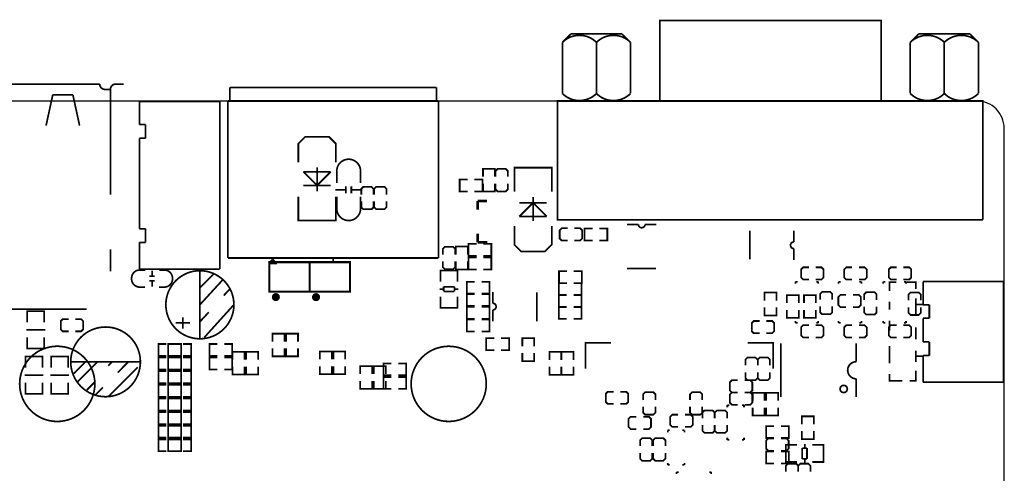
# Model space of a CAD drawing. Extents: x -19 to 248, y -9 to 178.
# Drawn here: x 175 to 248, y 144 to 178 of the extents above; entities that cross this region are included whole.
import ezdxf

# ---------------------------------------------------------------- set-up
doc = ezdxf.new("R2010")
doc.units = 0
for name, color, linetype in [('OUTLINE', 2, 'CONTINUOUS'), ('SIL_BOT', 3, 'CONTINUOUS'), ('SIL_TOP', 4, 'CONTINUOUS')]:
    doc.layers.add(name, color=color, linetype=linetype)

msp = doc.modelspace()

# ---------------------------------------------------------------- linework, layer by layer
at = {"layer": 'OUTLINE'}
msp.add_lwpolyline([(247.999504, 88.032082), (247.999504, 169.968164, 0.414214), (245.967504, 172.000164), (2.032, 172.000164, 0.414214), (0, 169.968164), (0, 88.032082, 0.414214), (2.032, 86.000082), (245.967504, 86.000082, 0.414214)], format="xyb", close=True, dxfattribs=at)
at = {"layer": 'SIL_BOT', "const_width": 0.127}
for points in [[(198.12635, 167.428164), (198.12635, 168.825164), (197.61835, 169.333164), (195.84035, 169.333164), (195.33235, 168.825164), (195.33235, 167.428164)], [(196.72935, 165.70325), (195.709286, 166.72306)], [(195.709286, 166.72306), (197.749414, 166.72306)], [(196.72935, 165.263068), (196.72935, 167.063166)], [(197.749414, 166.72306), (196.72935, 165.70325)], [(197.749414, 165.70325), (195.709286, 165.70325)], [(198.087513, 165.374828), (198.887613, 165.374828)], [(198.887613, 165.624764), (198.887613, 165.124638)], [(199.287409, 165.624764), (199.287409, 165.124638)], [(199.287409, 165.374828), (199.987433, 165.374828)], [(200.947274, 165.015164), (200.947274, 165.446964), (200.794874, 165.599364), (200.185274, 165.599364), (200.032874, 165.446964), (200.032874, 165.015164)], [(201.912474, 165.015164), (201.912474, 165.446964), (201.760074, 165.599364), (201.150474, 165.599364), (200.998074, 165.446964), (200.998074, 165.015164)], [(198.12635, 164.862764), (198.12635, 163.084764), (195.33235, 163.084764), (195.33235, 164.862764)], [(200.032874, 164.507164), (200.032874, 164.075364), (200.185274, 163.922964), (200.794874, 163.922964), (200.947274, 164.075364), (200.947274, 164.507164)], [(200.998074, 164.507164), (200.998074, 164.075364), (201.150474, 163.922964), (201.760074, 163.922964), (201.912474, 164.075364), (201.912474, 164.507164)], [(232.682974, 156.932681), (232.682974, 157.529581), (231.793974, 157.529581), (231.793974, 156.932681)], [(233.952974, 156.932681), (233.952974, 157.529581), (233.063974, 157.529581), (233.063974, 156.932681)], [(236.211034, 157.542281), (235.779234, 157.542281), (235.626834, 157.389881), (235.626834, 156.780281), (235.779234, 156.627881), (236.211034, 156.627881)], [(236.719034, 156.627881), (237.150834, 156.627881), (237.303234, 156.780281), (237.303234, 157.389881), (237.150834, 157.542281), (236.719034, 157.542281)], [(232.682974, 156.424681), (232.682974, 155.827781), (231.793974, 155.827781), (231.793974, 156.424681)], [(233.952974, 156.424681), (233.952974, 155.827781), (233.063974, 155.827781), (233.063974, 156.424681)], [(229.750874, 155.591764), (229.319074, 155.591764), (229.166674, 155.439364), (229.166674, 154.829764), (229.319074, 154.677364), (229.750874, 154.677364)], [(230.258874, 154.677364), (230.690674, 154.677364), (230.843074, 154.829764), (230.843074, 155.439364), (230.690674, 155.591764), (230.258874, 155.591764)], [(193.402204, 154.067764), (193.402204, 154.664664), (194.291204, 154.664664), (194.291204, 154.067764)], [(194.418204, 154.067764), (194.418204, 154.664664), (195.307204, 154.664664), (195.307204, 154.067764)], [(185.490104, 153.877264), (184.893204, 153.877264), (184.893204, 152.988264), (185.490104, 152.988264)], [(185.998104, 153.877264), (186.595004, 153.877264), (186.595004, 152.988264), (185.998104, 152.988264)], [(189.300104, 153.877264), (188.703204, 153.877264), (188.703204, 152.988264), (189.300104, 152.988264)], [(189.808104, 153.877264), (190.405004, 153.877264), (190.405004, 152.988264), (189.808104, 152.988264)], [(193.402204, 153.559764), (193.402204, 152.962864), (194.291204, 152.962864), (194.291204, 153.559764)], [(194.418204, 153.559764), (194.418204, 152.962864), (195.307204, 152.962864), (195.307204, 153.559764)], [(231.338552, 149.923322), (231.338552, 153.923314)], [(236.958556, 152.553238), (236.958556, 153.923314)], [(185.490104, 152.861264), (184.893204, 152.861264), (184.893204, 151.972264), (185.490104, 151.972264)], [(185.998104, 152.861264), (186.595004, 152.861264), (186.595004, 151.972264), (185.998104, 151.972264)], [(189.300104, 152.861264), (188.703204, 152.861264), (188.703204, 151.972264), (189.300104, 151.972264)], [(189.808104, 152.861264), (190.405004, 152.861264), (190.405004, 151.972264), (189.808104, 151.972264)], [(196.932804, 152.721564), (196.932804, 153.318464), (197.821804, 153.318464), (197.821804, 152.721564)], [(197.948804, 152.721564), (197.948804, 153.318464), (198.837804, 153.318464), (198.837804, 152.721564)], [(229.609904, 152.277064), (229.609904, 152.708864), (229.457504, 152.861264), (228.847904, 152.861264), (228.695504, 152.708864), (228.695504, 152.277064)], [(230.524304, 152.277064), (230.524304, 152.708864), (230.371904, 152.861264), (229.762304, 152.861264), (229.609904, 152.708864), (229.609904, 152.277064)], [(196.932804, 152.213564), (196.932804, 151.616664), (197.821804, 151.616664), (197.821804, 152.213564)], [(197.948804, 152.213564), (197.948804, 151.616664), (198.837804, 151.616664), (198.837804, 152.213564)], [(199.955404, 151.629364), (199.955404, 152.226264), (200.844404, 152.226264), (200.844404, 151.629364)], [(200.971404, 151.629364), (200.971404, 152.226264), (201.860404, 152.226264), (201.860404, 151.629364)], [(185.490104, 151.845264), (184.893204, 151.845264), (184.893204, 150.956264), (185.490104, 150.956264)], [(185.998104, 151.845264), (186.595004, 151.845264), (186.595004, 150.956264), (185.998104, 150.956264)], [(228.695504, 151.769064), (228.695504, 151.337264), (228.847904, 151.184864), (229.457504, 151.184864), (229.609904, 151.337264), (229.609904, 151.769064)], [(229.609904, 151.769064), (229.609904, 151.337264), (229.762304, 151.184864), (230.371904, 151.184864), (230.524304, 151.337264), (230.524304, 151.769064)], [(185.490104, 150.829264), (184.893204, 150.829264), (184.893204, 149.940264), (185.490104, 149.940264)], [(185.998104, 150.829264), (186.595004, 150.829264), (186.595004, 149.940264), (185.998104, 149.940264)], [(199.955404, 151.121364), (199.955404, 150.524464), (200.844404, 150.524464), (200.844404, 151.121364)], [(200.971404, 151.121364), (200.971404, 150.524464), (201.860404, 150.524464), (201.860404, 151.121364)], [(228.118467, 151.172164), (227.686667, 151.172164), (227.534267, 151.019764), (227.534267, 150.410164), (227.686667, 150.257764), (228.118467, 150.257764)], [(228.626467, 150.257764), (229.058267, 150.257764), (229.210667, 150.410164), (229.210667, 151.019764), (229.058267, 151.172164), (228.626467, 151.172164)], [(218.856458, 150.318724), (218.424658, 150.318724), (218.272258, 150.166324), (218.272258, 149.556724), (218.424658, 149.404324), (218.856458, 149.404324)], [(219.364458, 149.404324), (219.796258, 149.404324), (219.948658, 149.556724), (219.948658, 150.166324), (219.796258, 150.318724), (219.364458, 150.318724)], [(221.974054, 149.698964), (221.974054, 150.130764), (221.821654, 150.283164), (221.212054, 150.283164), (221.059654, 150.130764), (221.059654, 149.698964)], [(225.474073, 149.698964), (225.474073, 150.130764), (225.321673, 150.283164), (224.712073, 150.283164), (224.559673, 150.130764), (224.559673, 149.698964)], [(228.118467, 150.257764), (227.686667, 150.257764), (227.534267, 150.105364), (227.534267, 149.495764), (227.686667, 149.343364), (228.118467, 149.343364)], [(228.626467, 149.343364), (229.058267, 149.343364), (229.210667, 149.495764), (229.210667, 150.105364), (229.058267, 150.257764), (228.626467, 150.257764)], [(229.233501, 149.648164), (229.233501, 150.245064), (230.122501, 150.245064), (230.122501, 149.648164)], [(231.138501, 149.648164), (231.138501, 150.245064), (230.249501, 150.245064), (230.249501, 149.648164)], [(185.490104, 149.813264), (184.893204, 149.813264), (184.893204, 148.924264), (185.490104, 148.924264)], [(185.998104, 149.813264), (186.595004, 149.813264), (186.595004, 148.924264), (185.998104, 148.924264)], [(221.059654, 149.190964), (221.059654, 148.759164), (221.212054, 148.606764), (221.821654, 148.606764), (221.974054, 148.759164), (221.974054, 149.190964)], [(224.559673, 149.190964), (224.559673, 148.759164), (224.712073, 148.606764), (225.321673, 148.606764), (225.474073, 148.759164), (225.474073, 149.190964)], [(227.343767, 149.317964), (227.343767, 149.165564)], [(227.496167, 149.317964), (227.343767, 149.317964)], [(228.435967, 149.317964), (228.588367, 149.317964)], [(228.588367, 149.317964), (228.588367, 149.165564)], [(229.233501, 149.140164), (229.233501, 148.543264), (230.122501, 148.543264), (230.122501, 149.140164)], [(231.138501, 149.140164), (231.138501, 148.543264), (230.249501, 148.543264), (230.249501, 149.140164)], [(185.490104, 148.797264), (184.893204, 148.797264), (184.893204, 147.908264), (185.490104, 147.908264)], [(185.998104, 148.797264), (186.595004, 148.797264), (186.595004, 147.908264), (185.998104, 147.908264)], [(220.556074, 148.449665), (220.124274, 148.449665), (219.971874, 148.297265), (219.971874, 147.687665), (220.124274, 147.535265), (220.556074, 147.535265)], [(221.064074, 147.535265), (221.495874, 147.535265), (221.648274, 147.687665), (221.648274, 148.297265), (221.495874, 148.449665), (221.064074, 148.449665)], [(223.66925, 148.606764), (223.23745, 148.606764), (223.08505, 148.454364), (223.08505, 147.844764), (223.23745, 147.692364), (223.66925, 147.692364)], [(224.17725, 147.692364), (224.60905, 147.692364), (224.76145, 147.844764), (224.76145, 148.454364), (224.60905, 148.606764), (224.17725, 148.606764)], [(226.398074, 148.340064), (226.398074, 148.771864), (226.245674, 148.924264), (225.636074, 148.924264), (225.483674, 148.771864), (225.483674, 148.340064)], [(227.322634, 148.340064), (227.322634, 148.771864), (227.170234, 148.924264), (226.560634, 148.924264), (226.408234, 148.771864), (226.408234, 148.340064)], [(185.490104, 147.781264), (184.893204, 147.781264), (184.893204, 146.892264), (185.490104, 146.892264)], [(185.998104, 147.781264), (186.595004, 147.781264), (186.595004, 146.892264), (185.998104, 146.892264)], [(225.483674, 147.832064), (225.483674, 147.400264), (225.636074, 147.247864), (226.245674, 147.247864), (226.398074, 147.400264), (226.398074, 147.832064)], [(226.408234, 147.832064), (226.408234, 147.400264), (226.560634, 147.247864), (227.170234, 147.247864), (227.322634, 147.400264), (227.322634, 147.832064)], [(230.829104, 147.755864), (230.232204, 147.755864), (230.232204, 146.866864), (230.829104, 146.866864)], [(231.337104, 147.755864), (231.934004, 147.755864), (231.934004, 146.866864), (231.337104, 146.866864)], [(222.89455, 147.446822), (222.89455, 147.294422)], [(223.04695, 147.446822), (222.89455, 147.446822)], [(223.98675, 147.446822), (224.13915, 147.446822)], [(224.13915, 147.446822), (224.13915, 147.294422)], [(227.343767, 146.727164), (227.343767, 146.879564)], [(228.588367, 146.727164), (228.588367, 146.879564)], [(185.490104, 146.765264), (184.893204, 146.765264), (184.893204, 145.876264), (185.490104, 145.876264)], [(185.998104, 146.765264), (186.595004, 146.765264), (186.595004, 145.876264), (185.998104, 145.876264)], [(221.74835, 146.265722), (221.74835, 146.697522), (221.59595, 146.849922), (220.98635, 146.849922), (220.83395, 146.697522), (220.83395, 146.265722)], [(222.725234, 146.265722), (222.725234, 146.697522), (222.572834, 146.849922), (221.963234, 146.849922), (221.810834, 146.697522), (221.810834, 146.265722)], [(227.496167, 146.727164), (227.343767, 146.727164)], [(228.435967, 146.727164), (228.588367, 146.727164)], [(230.829104, 146.828764), (230.397304, 146.828764), (230.244904, 146.676364), (230.244904, 146.066764), (230.397304, 145.914364), (230.829104, 145.914364)], [(231.337104, 145.914364), (231.768904, 145.914364), (231.921304, 146.066764), (231.921304, 146.676364), (231.768904, 146.828764), (231.337104, 146.828764)], [(220.83395, 145.757722), (220.83395, 145.325922), (220.98635, 145.173522), (221.59595, 145.173522), (221.74835, 145.325922), (221.74835, 145.757722)], [(221.810834, 145.757722), (221.810834, 145.325922), (221.963234, 145.173522), (222.572834, 145.173522), (222.725234, 145.325922), (222.725234, 145.757722)], [(230.829104, 145.863564), (230.232204, 145.863564), (230.232204, 144.974564), (230.829104, 144.974564)], [(231.337104, 145.863564), (231.934004, 145.863564), (231.934004, 144.974564), (231.337104, 144.974564)], [(222.89455, 144.856022), (222.89455, 145.008422)], [(223.04695, 144.856022), (222.89455, 144.856022)], [(223.98675, 144.856022), (224.13915, 144.856022)], [(224.13915, 144.856022), (224.13915, 145.008422)], [(223.553274, 144.328769), (223.705674, 144.328769)], [(223.553274, 144.176369), (223.553274, 144.328769)], [(226.144074, 144.328769), (225.991674, 144.328769)], [(226.144074, 144.176369), (226.144074, 144.328769)]]:
    msp.add_lwpolyline(points, dxfattribs=at)
for points in [[(198.198511, 165.878764), (198.198511, 166.766748, -0.414214), (199.088527, 167.656764)], [(199.976511, 165.878764), (199.976511, 166.766748, 0.414214), (199.086495, 167.656764)], [(198.198511, 164.862764), (198.198511, 163.97478, 0.414214), (199.088527, 163.084764)], [(199.976511, 164.862764), (199.976511, 163.97478, -0.414214), (199.086495, 163.084764)], [(236.958556, 149.923322), (236.958556, 151.283238, -1), (236.958556, 152.553238)]]:
    msp.add_lwpolyline(points, format="xyb", dxfattribs=at)
for points in [[(180.149678, 150.904346, 1), (174.537903, 150.904346, 1)], [(209.357138, 150.904346, 1), (203.750443, 150.904346, 1)], [(236.298664, 150.52327, 1), (235.75866, 150.52327, 1)]]:
    msp.add_lwpolyline(points, format="xyb", close=True, dxfattribs=at)
at = {"layer": 'SIL_TOP'}
for points, const_width in [([(230.559229, 178.000406), (238.814229, 178.000406), (238.814229, 172.000164), (222.304229, 172.000164), (222.304229, 178.000406)], 0.127), ([(193.177566, 159.980122), (196.177764, 159.980122), (196.177764, 157.779923), (193.177566, 157.779923)], 0.1524), ([(196.177764, 159.980122), (199.177961, 159.980122), (199.177961, 157.779923), (196.177764, 157.779923)], 0.1524)]:
    msp.add_lwpolyline(points, close=True, dxfattribs=dict(at, const_width=const_width))
for points, const_width in [([(215.673051, 177.005488), (215.038051, 176.370488)], 0.127), ([(219.483051, 177.005488), (215.673051, 177.005488)], 0.127), ([(220.118051, 176.370488), (219.483051, 177.005488)], 0.127), ([(241.631851, 177.005488), (240.996851, 176.370488)], 0.127), ([(245.441851, 177.005488), (241.631851, 177.005488)], 0.127), ([(246.076851, 176.370488), (245.441851, 177.005488)], 0.127), ([(215.038051, 176.370488), (215.038051, 172.560488)], 0.127), ([(217.578051, 176.370488), (217.578051, 172.560488)], 0.127), ([(220.118051, 172.560488), (220.118051, 176.370488)], 0.127), ([(240.996851, 176.370488), (240.996851, 172.560488)], 0.127), ([(246.076851, 172.560488), (246.076851, 176.370488)], 0.127), ([(180.91023, 172.865034), (181.31028, 172.865034)], 0.127), ([(181.31028, 172.865034), (181.31028, 165.003988)], 0.127), ([(182.310278, 173.265084), (181.610254, 173.265084)], 0.127), ([(190.232284, 173.011338), (190.232284, 172.051218)], 0.127), ([(205.632304, 173.011338), (190.232284, 173.011338)], 0.127), ([(205.632304, 171.951396), (205.632304, 173.011338)], 0.127), ([(177.010314, 172.464984), (176.510188, 170.165014)], 0.127), ([(178.510184, 172.464984), (177.010314, 172.464984)], 0.127), ([(179.01031, 170.165014), (178.510184, 172.464984)], 0.127), ([(183.472582, 170.247056), (183.472582, 171.967144)], 0.127), ([(183.472582, 171.967144), (189.472824, 171.967144)], 0.127), ([(189.472824, 171.967144), (189.472824, 159.467042)], 0.127), ([(190.08217, 160.291272), (190.08217, 172.00118)], 0.127), ([(190.08217, 172.00118), (205.782418, 172.00118)], 0.127), ([(205.782418, 172.00118), (205.782418, 160.291272)], 0.127), ([(214.670259, 163.138104), (214.670259, 172.000164), (225.943033, 172.000164)], 0.127), ([(214.670259, 171.938188), (214.670259, 163.138104), (246.420259, 163.138104)], 0.127), ([(225.943033, 172.000164), (246.420259, 172.000164), (246.420259, 163.138104)], 0.127), ([(246.420259, 163.138104), (246.420259, 171.938188)], 0.127), ([(183.93283, 170.247056), (183.472582, 170.247056)], 0.127), ([(183.93283, 169.227246), (183.93283, 170.247056)], 0.127), ([(183.472582, 169.227246), (183.93283, 169.227246)], 0.127), ([(183.472582, 162.46729), (183.472582, 169.227246)], 0.127), ([(209.11279, 166.351407), (209.11279, 166.948307), (210.00179, 166.948307), (210.00179, 166.351407)], 0.127), ([(210.048881, 166.351407), (210.048881, 166.783207), (210.201281, 166.935607), (210.810881, 166.935607), (210.963281, 166.783207), (210.963281, 166.351407)], 0.127), ([(214.246714, 165.250317), (214.246714, 167.028317), (211.452714, 167.028317), (211.452714, 165.250317)], 0.127), ([(207.967631, 165.246507), (207.370731, 165.246507), (207.370731, 166.135507), (207.967631, 166.135507)], 0.127), ([(208.475631, 165.246507), (209.072531, 165.246507), (209.072531, 166.135507), (208.475631, 166.135507)], 0.127), ([(209.11279, 165.843407), (209.11279, 165.246507), (210.00179, 165.246507), (210.00179, 165.843407)], 0.127), ([(210.963281, 165.843407), (210.963281, 165.411607), (210.810881, 165.259207), (210.201281, 165.259207), (210.048881, 165.411607), (210.048881, 165.843407)], 0.127), ([(208.726049, 164.509907), (208.726049, 164.539879)], 0.199898), ([(208.726049, 164.539879), (209.416167, 164.539879)], 0.199898), ([(208.726049, 163.899799), (208.726049, 164.509907)], 0.199898), ([(212.849714, 164.850013), (212.849714, 163.049915)], 0.127), ([(213.869778, 164.409831), (211.82965, 164.409831)], 0.127), ([(212.849714, 164.409831), (211.82965, 163.390021)], 0.127), ([(213.869778, 163.390021), (212.849714, 164.409831)], 0.127), ([(211.82965, 163.390021), (213.869778, 163.390021)], 0.127), ([(183.93283, 162.46729), (183.472582, 162.46729)], 0.127), ([(183.93283, 161.447226), (183.93283, 162.46729)], 0.127), ([(214.246714, 162.684917), (214.246714, 161.287917), (213.738714, 160.779917), (211.960714, 160.779917), (211.452714, 161.287917), (211.452714, 162.684917)], 0.127), ([(215.418594, 161.592717), (214.986794, 161.592717), (214.834394, 161.745117), (214.834394, 162.354717), (214.986794, 162.507117), (215.418594, 162.507117)], 0.127), ([(215.926594, 162.507117), (216.358394, 162.507117), (216.510794, 162.354717), (216.510794, 161.745117), (216.358394, 161.592717), (215.926594, 161.592717)], 0.127), ([(217.286027, 162.494417), (216.689127, 162.494417), (216.689127, 161.605417), (217.286027, 161.605417)], 0.127), ([(217.794027, 162.494417), (218.390927, 162.494417), (218.390927, 161.605417), (217.794027, 161.605417)], 0.127), ([(220.707636, 162.799979), (219.857752, 162.799979)], 0.127), ([(229.018592, 162.339503), (229.018592, 160.179487)], 0.127), ([(232.308654, 161.489619), (232.308654, 162.339503)], 0.127), ([(208.705983, 161.470035), (208.705983, 162.099955)], 0.199898), ([(181.31028, 160.939988), (181.31028, 159.288988)], 0.127), ([(183.472582, 161.447226), (183.93283, 161.447226)], 0.127), ([(183.472582, 159.467042), (183.472582, 161.447226)], 0.127), ([(206.119705, 160.543189), (206.119705, 160.974989), (206.272105, 161.127389), (206.881705, 161.127389), (207.034105, 160.974989), (207.034105, 160.543189)], 0.127), ([(207.982033, 160.543189), (207.982033, 161.140089), (207.093033, 161.140089), (207.093033, 160.543189)], 0.127), ([(208.630266, 160.455864), (208.033366, 160.455864), (208.033366, 161.344864), (208.630266, 161.344864)], 0.127), ([(209.435979, 161.470035), (208.705983, 161.470035)], 0.199898), ([(209.138266, 160.455864), (209.735166, 160.455864), (209.735166, 161.344864), (209.138266, 161.344864)], 0.127), ([(205.782418, 160.291272), (190.08217, 160.291272)], 0.127), ([(193.426334, 160.19018), (193.120772, 159.884872)], 0.127), ([(193.731388, 159.884872), (193.42608, 160.189926)], 0.127), ([(197.932294, 160.251394), (197.932294, 159.951166)], 0.127), ([(208.630266, 160.327289), (208.033366, 160.327289), (208.033366, 159.438289), (208.630266, 159.438289)], 0.127), ([(209.138266, 160.327289), (209.735166, 160.327289), (209.735166, 159.438289), (209.138266, 159.438289)], 0.127), ([(189.472824, 159.467042), (183.472582, 159.467042)], 0.127), ([(193.120772, 159.884872), (193.731388, 159.884872)], 0.127), ([(207.034105, 160.035189), (207.034105, 159.603389), (206.881705, 159.450989), (206.272105, 159.450989), (206.119705, 159.603389), (206.119705, 160.035189)], 0.127), ([(207.982033, 160.035189), (207.982033, 159.438289), (207.093033, 159.438289), (207.093033, 160.035189)], 0.127), ([(219.857752, 159.509917), (222.017768, 159.509917)], 0.127), ([(233.43235, 158.680404), (233.00055, 158.680404), (232.84815, 158.832804), (232.84815, 159.442404), (233.00055, 159.594804), (233.43235, 159.594804)], 0.127), ([(233.94035, 159.594804), (234.37215, 159.594804), (234.52455, 159.442404), (234.52455, 158.832804), (234.37215, 158.680404), (233.94035, 158.680404)], 0.127), ([(236.650505, 158.680404), (236.218705, 158.680404), (236.066305, 158.832804), (236.066305, 159.442404), (236.218705, 159.594804), (236.650505, 159.594804)], 0.127), ([(237.158505, 159.594804), (237.590305, 159.594804), (237.742705, 159.442404), (237.742705, 158.832804), (237.590305, 158.680404), (237.158505, 158.680404)], 0.127), ([(239.977905, 158.680404), (239.546105, 158.680404), (239.393705, 158.832804), (239.393705, 159.442404), (239.546105, 159.594804), (239.977905, 159.594804)], 0.127), ([(240.485905, 159.594804), (240.917705, 159.594804), (241.070105, 159.442404), (241.070105, 158.832804), (240.917705, 158.680404), (240.485905, 158.680404)], 0.127), ([(184.219317, 158.937757), (184.619367, 158.937757)], 0.127), ([(184.419469, 159.357619), (184.419469, 158.957569)], 0.127), ([(187.987356, 159.345097), (187.987356, 154.265097)], 0.127), ([(187.987356, 158.075097), (189.028756, 159.116497)], 0.127), ([(187.987356, 156.805097), (189.689156, 158.659297)], 0.127), ([(207.211905, 159.160997), (207.211905, 159.363943), (205.941905, 159.363943), (205.941905, 159.185889)], 0.127), ([(205.941905, 159.354037), (205.941905, 158.535903)], 0.127), ([(207.175837, 159.363943), (205.977973, 159.363943)], 0.127), ([(207.211905, 158.535903), (207.211905, 159.354037)], 0.127), ([(215.381434, 158.422619), (214.784534, 158.422619), (214.784534, 159.311619), (215.381434, 159.311619)], 0.127), ([(215.889434, 158.422619), (216.486334, 158.422619), (216.486334, 159.311619), (215.889434, 159.311619)], 0.127), ([(184.219317, 158.577585), (184.619367, 158.577585)], 0.127), ([(184.419469, 158.557773), (184.419469, 158.157723)], 0.127), ([(189.765356, 157.490897), (190.222556, 157.973497)], 0.127), ([(206.177871, 157.963895), (205.875865, 157.963895)], 0.127), ([(206.975939, 158.144997), (206.177871, 158.144997)], 0.127), ([(206.177871, 158.144997), (206.177871, 157.793969)], 0.127), ([(206.975939, 157.793969), (206.975939, 158.144997)], 0.127), ([(207.277945, 157.963895), (206.975939, 157.963895)], 0.127), ([(208.503266, 157.634889), (207.906366, 157.634889), (207.906366, 158.523889), (208.503266, 158.523889)], 0.127), ([(209.011266, 157.634889), (209.608166, 157.634889), (209.608166, 158.523889), (209.011266, 158.523889)], 0.127), ([(215.366956, 158.420943), (214.770056, 158.420943), (214.770056, 157.531943), (215.366956, 157.531943)], 0.127), ([(215.874956, 158.420943), (216.471856, 158.420943), (216.471856, 157.531943), (215.874956, 157.531943)], 0.127), ([(232.42905, 158.519597), (232.42905, 158.367197)], 0.127), ([(232.58145, 158.519597), (232.42905, 158.519597)], 0.127), ([(234.13085, 158.519597), (233.97845, 158.519597)], 0.127), ([(234.13085, 158.367197), (234.13085, 158.519597)], 0.127), ([(235.647205, 158.519597), (235.647205, 158.367197)], 0.127), ([(235.799605, 158.519597), (235.647205, 158.519597)], 0.127), ([(237.349005, 158.519597), (237.196605, 158.519597)], 0.127), ([(237.349005, 158.367197), (237.349005, 158.519597)], 0.127), ([(238.974605, 158.519597), (238.974605, 158.367197)], 0.127), ([(239.127005, 158.519597), (238.974605, 158.519597)], 0.127), ([(239.452607, 157.828463), (239.452607, 158.478449), (239.952479, 158.478449)], 0.127), ([(240.676405, 158.519597), (240.524005, 158.519597)], 0.127), ([(240.676405, 158.367197), (240.676405, 158.519597)], 0.127), ([(240.702541, 158.478449), (241.402565, 158.478449), (241.402565, 157.978577)], 0.127), ([(241.948411, 158.532805), (241.948411, 156.808653)], 0.127), ([(247.948399, 158.532805), (241.948411, 158.532805)], 0.127), ([(247.948399, 151.024311), (247.948399, 158.532805)], 0.127), ([(205.941905, 156.575023), (205.941905, 157.405857)], 0.127), ([(206.177871, 157.793969), (206.975939, 157.793969)], 0.127), ([(207.211905, 157.405857), (207.211905, 156.575023)], 0.127), ([(208.503266, 156.716679), (207.906366, 156.716679), (207.906366, 157.605679), (208.503266, 157.605679)], 0.127), ([(209.011266, 156.716679), (209.608166, 156.716679), (209.608166, 157.605679), (209.011266, 157.605679)], 0.127), ([(213.132924, 155.564789), (213.132924, 157.724805)], 0.127), ([(215.366956, 157.53334), (214.770056, 157.53334), (214.770056, 156.64434), (215.366956, 156.64434)], 0.127), ([(215.874956, 157.53334), (216.471856, 157.53334), (216.471856, 156.64434), (215.874956, 156.64434)], 0.127), ([(231.005634, 157.115764), (231.005634, 157.712664), (230.116634, 157.712664), (230.116634, 157.115764)], 0.127), ([(234.262905, 157.185512), (234.262905, 157.617312), (234.415305, 157.769712), (235.024905, 157.769712), (235.177305, 157.617312), (235.177305, 157.185512)], 0.127), ([(237.564905, 157.160112), (237.564905, 157.591912), (237.717305, 157.744312), (238.326905, 157.744312), (238.479305, 157.591912), (238.479305, 157.160112)], 0.127), ([(240.866905, 157.131944), (240.866905, 157.563744), (241.019305, 157.716144), (241.628905, 157.716144), (241.781305, 157.563744), (241.781305, 157.131944)], 0.127), ([(241.402565, 157.278553), (241.402565, 156.028619)], 0.127), ([(179.530248, 156.465016), (170.132248, 156.465016)], 0.127), ([(188.317556, 154.366697), (190.476556, 156.754297)], 0.127), ([(207.211905, 156.772889), (207.211905, 156.569943), (205.941905, 156.569943), (205.941905, 156.747997)], 0.127), ([(207.175837, 156.569943), (205.977973, 156.569943)], 0.127), ([(208.503266, 155.750514), (207.906366, 155.750514), (207.906366, 156.639514), (208.503266, 156.639514)], 0.127), ([(209.011266, 155.750514), (209.608166, 155.750514), (209.608166, 156.639514), (209.011266, 156.639514)], 0.127), ([(215.366956, 156.636339), (214.770056, 156.636339), (214.770056, 155.747339), (215.366956, 155.747339)], 0.127), ([(215.874956, 156.636339), (216.471856, 156.636339), (216.471856, 155.747339), (215.874956, 155.747339)], 0.127), ([(231.005634, 156.607764), (231.005634, 156.010864), (230.116634, 156.010864), (230.116634, 156.607764)], 0.127), ([(235.177305, 156.677512), (235.177305, 156.245712), (235.024905, 156.093312), (234.415305, 156.093312), (234.262905, 156.245712), (234.262905, 156.677512)], 0.127), ([(238.479305, 156.652112), (238.479305, 156.220312), (238.326905, 156.067912), (237.717305, 156.067912), (237.564905, 156.220312), (237.564905, 156.652112)], 0.127), ([(239.452607, 156.428415), (239.452607, 157.028617)], 0.127), ([(241.781305, 156.623944), (241.781305, 156.192144), (241.628905, 156.039744), (241.019305, 156.039744), (240.866905, 156.192144), (240.866905, 156.623944)], 0.127), ([(241.952475, 156.828465), (241.402565, 156.828465)], 0.127), ([(241.948411, 156.808653), (242.416279, 156.808653)], 0.127), ([(242.416279, 156.808653), (242.416279, 155.792653)], 0.127), ([(176.377371, 156.12364), (176.377371, 156.326586), (175.107371, 156.326586), (175.107371, 156.148532)], 0.127), ([(175.107371, 156.31668), (175.107371, 155.498546)], 0.127), ([(176.341303, 156.326586), (175.143439, 156.326586)], 0.127), ([(176.377371, 155.498546), (176.377371, 156.31668)], 0.127), ([(178.189128, 154.821661), (177.757328, 154.821661), (177.604928, 154.974061), (177.604928, 155.583661), (177.757328, 155.736061), (178.189128, 155.736061)], 0.127), ([(178.697128, 155.736061), (179.128928, 155.736061), (179.281328, 155.583661), (179.281328, 154.974061), (179.128928, 154.821661), (178.697128, 154.821661)], 0.127), ([(186.717356, 155.865297), (186.717356, 155.027097)], 0.127), ([(187.987356, 155.535097), (188.647756, 156.246297)], 0.127), ([(208.503266, 154.815489), (207.906366, 154.815489), (207.906366, 155.704489), (208.503266, 155.704489)], 0.127), ([(209.011266, 154.815489), (209.608166, 154.815489), (209.608166, 155.704489), (209.011266, 155.704489)], 0.127), ([(209.842862, 156.414673), (209.842862, 155.564789)], 0.127), ([(242.416279, 155.792653), (241.948411, 155.792653)], 0.127), ([(241.948411, 155.792653), (241.948411, 154.028877)], 0.127), ([(186.183956, 155.458897), (187.250756, 155.458897)], 0.127), ([(232.42905, 155.598597), (232.42905, 155.446197)], 0.127), ([(232.42905, 155.446197), (232.58145, 155.446197)], 0.127), ([(233.43235, 154.362404), (233.00055, 154.362404), (232.84815, 154.514804), (232.84815, 155.124404), (233.00055, 155.276804), (233.43235, 155.276804)], 0.127), ([(233.94035, 155.276804), (234.37215, 155.276804), (234.52455, 155.124404), (234.52455, 154.514804), (234.37215, 154.362404), (233.94035, 154.362404)], 0.127), ([(233.97845, 155.446197), (234.13085, 155.446197)], 0.127), ([(234.13085, 155.446197), (234.13085, 155.598597)], 0.127), ([(235.647205, 155.598597), (235.647205, 155.446197)], 0.127), ([(235.647205, 155.446197), (235.799605, 155.446197)], 0.127), ([(236.650505, 154.362404), (236.218705, 154.362404), (236.066305, 154.514804), (236.066305, 155.124404), (236.218705, 155.276804), (236.650505, 155.276804)], 0.127), ([(237.158505, 155.276804), (237.590305, 155.276804), (237.742705, 155.124404), (237.742705, 154.514804), (237.590305, 154.362404), (237.158505, 154.362404)], 0.127), ([(237.196605, 155.446197), (237.349005, 155.446197)], 0.127), ([(237.349005, 155.446197), (237.349005, 155.598597)], 0.127), ([(238.974605, 155.598597), (238.974605, 155.446197)], 0.127), ([(238.974605, 155.446197), (239.127005, 155.446197)], 0.127), ([(239.977905, 154.362404), (239.546105, 154.362404), (239.393705, 154.514804), (239.393705, 155.124404), (239.546105, 155.276804), (239.977905, 155.276804)], 0.127), ([(239.452607, 154.878507), (239.452607, 155.628569)], 0.127), ([(240.485905, 155.276804), (240.917705, 155.276804), (241.070105, 155.124404), (241.070105, 154.514804), (240.917705, 154.362404), (240.485905, 154.362404)], 0.127), ([(240.524005, 155.446197), (240.676405, 155.446197)], 0.127), ([(240.676405, 155.446197), (240.676405, 155.598597)], 0.127), ([(241.402565, 155.128443), (241.402565, 154.228521)], 0.127), ([(175.343337, 154.926538), (175.041331, 154.926538)], 0.127), ([(175.107371, 153.537666), (175.107371, 154.3685)], 0.127), ([(175.343337, 154.926538), (176.141405, 154.926538)], 0.127), ([(176.443411, 154.926538), (176.141405, 154.926538)], 0.127), ([(176.377371, 154.3685), (176.377371, 153.537666)], 0.127), ([(194.291204, 154.042364), (194.291204, 154.639264), (193.402204, 154.639264), (193.402204, 154.042364)], 0.127), ([(195.307204, 154.042364), (195.307204, 154.639264), (194.418204, 154.639264), (194.418204, 154.042364)], 0.127), ([(209.953758, 153.413714), (209.356858, 153.413714), (209.356858, 154.302714), (209.953758, 154.302714)], 0.127), ([(210.461758, 153.413714), (211.058658, 153.413714), (211.058658, 154.302714), (210.461758, 154.302714)], 0.127), ([(212.048344, 153.705814), (212.048344, 154.302714), (212.937344, 154.302714), (212.937344, 153.705814)], 0.127), ([(176.377371, 153.735532), (176.377371, 153.532586), (175.107371, 153.532586), (175.107371, 153.71064)], 0.127), ([(176.341303, 153.532586), (175.143439, 153.532586)], 0.127), ([(186.226704, 152.988264), (185.629804, 152.988264), (185.629804, 153.877264), (186.226704, 153.877264)], 0.127), ([(186.734704, 152.988264), (187.331604, 152.988264), (187.331604, 153.877264), (186.734704, 153.877264)], 0.127), ([(194.291204, 153.534364), (194.291204, 152.937464), (193.402204, 152.937464), (193.402204, 153.534364)], 0.127), ([(195.307204, 153.534364), (195.307204, 152.937464), (194.418204, 152.937464), (194.418204, 153.534364)], 0.127), ([(216.766851, 152.048464), (216.766851, 153.956487), (218.674874, 153.956487)], 0.127), ([(228.858851, 153.956487), (230.766874, 153.956487), (230.766874, 152.048464)], 0.127), ([(239.452607, 152.978587), (239.452607, 153.728395)], 0.127), ([(241.948411, 154.028877), (242.416279, 154.028877)], 0.127), ([(242.416279, 154.028877), (242.416279, 153.012877)], 0.127), ([(176.238637, 152.748234), (176.238637, 152.95118), (174.968637, 152.95118), (174.968637, 152.773126)], 0.127), ([(174.968637, 152.941274), (174.968637, 152.12314)], 0.127), ([(176.202569, 152.95118), (175.004705, 152.95118)], 0.127), ([(176.238637, 152.12314), (176.238637, 152.941274)], 0.127), ([(178.155371, 152.748234), (178.155371, 152.95118), (176.885371, 152.95118), (176.885371, 152.773126)], 0.127), ([(176.885371, 152.941274), (176.885371, 152.12314)], 0.127), ([(178.119303, 152.95118), (176.921439, 152.95118)], 0.127), ([(178.155371, 152.12314), (178.155371, 152.941274)], 0.127), ([(186.226704, 151.972264), (185.629804, 151.972264), (185.629804, 152.861264), (186.226704, 152.861264)], 0.127), ([(186.734704, 151.972264), (187.331604, 151.972264), (187.331604, 152.861264), (186.734704, 152.861264)], 0.127), ([(191.319404, 152.696164), (191.319404, 153.293064), (190.430404, 153.293064), (190.430404, 152.696164)], 0.127), ([(192.335404, 152.696164), (192.335404, 153.293064), (191.446404, 153.293064), (191.446404, 152.696164)], 0.127), ([(197.821804, 152.721564), (197.821804, 153.318464), (196.932804, 153.318464), (196.932804, 152.721564)], 0.127), ([(198.837804, 152.721564), (198.837804, 153.318464), (197.948804, 153.318464), (197.948804, 152.721564)], 0.127), ([(212.048344, 153.197814), (212.048344, 152.600914), (212.937344, 152.600914), (212.937344, 153.197814)], 0.127), ([(214.955882, 152.689712), (214.955882, 153.286612), (214.066882, 153.286612), (214.066882, 152.689712)], 0.127), ([(215.860605, 152.689712), (215.860605, 153.286612), (214.971605, 153.286612), (214.971605, 152.689712)], 0.127), ([(239.452607, 152.428423), (239.452607, 153.028371)], 0.127), ([(241.402565, 153.378383), (241.402565, 152.528499)], 0.127), ([(241.952475, 152.978587), (241.402565, 152.978587)], 0.127), ([(242.416279, 153.012877), (241.948411, 153.012877)], 0.127), ([(241.948411, 153.012877), (241.948411, 151.024311)], 0.127), ([(178.348437, 152.54478), (183.548325, 152.54478)], 0.127), ([(178.548335, 151.644858), (179.448257, 152.54478)], 0.127), ([(178.848309, 151.044656), (180.348433, 152.54478)], 0.127), ([(181.148279, 152.244806), (181.448507, 152.54478)], 0.127), ([(181.148279, 149.944836), (183.348427, 152.14473)], 0.127), ([(181.848303, 151.74468), (182.648403, 152.54478)], 0.127), ([(191.319404, 152.188164), (191.319404, 151.591264), (190.430404, 151.591264), (190.430404, 152.188164)], 0.127), ([(192.335404, 152.188164), (192.335404, 151.591264), (191.446404, 151.591264), (191.446404, 152.188164)], 0.127), ([(197.821804, 152.213564), (197.821804, 151.616664), (196.932804, 151.616664), (196.932804, 152.213564)], 0.127), ([(198.837804, 152.213564), (198.837804, 151.616664), (197.948804, 151.616664), (197.948804, 152.213564)], 0.127), ([(202.279504, 152.429464), (201.682604, 152.429464), (201.682604, 151.540464), (202.279504, 151.540464)], 0.127), ([(202.787504, 152.429464), (203.384404, 152.429464), (203.384404, 151.540464), (202.787504, 151.540464)], 0.127), ([(214.955882, 152.181712), (214.955882, 151.584812), (214.066882, 151.584812), (214.066882, 152.181712)], 0.127), ([(215.860605, 152.181712), (215.860605, 151.584812), (214.971605, 151.584812), (214.971605, 152.181712)], 0.127), ([(175.204603, 151.551132), (174.902597, 151.551132)], 0.127), ([(175.204603, 151.551132), (176.002671, 151.551132)], 0.127), ([(176.304677, 151.551132), (176.002671, 151.551132)], 0.127), ([(177.121337, 151.551132), (176.819331, 151.551132)], 0.127), ([(177.121337, 151.551132), (177.919405, 151.551132)], 0.127), ([(178.221411, 151.551132), (177.919405, 151.551132)], 0.127), ([(186.226704, 150.956264), (185.629804, 150.956264), (185.629804, 151.845264), (186.226704, 151.845264)], 0.127), ([(186.734704, 150.956264), (187.331604, 150.956264), (187.331604, 151.845264), (186.734704, 151.845264)], 0.127), ([(202.279504, 151.413464), (201.682604, 151.413464), (201.682604, 150.524464), (202.279504, 150.524464)], 0.127), ([(202.787504, 151.413464), (203.384404, 151.413464), (203.384404, 150.524464), (202.787504, 150.524464)], 0.127), ([(240.402567, 151.128451), (239.452607, 151.128451), (239.452607, 151.628577)], 0.127), ([(241.402565, 151.878513), (241.402565, 151.128451), (240.952477, 151.128451)], 0.127), ([(174.968637, 150.16226), (174.968637, 150.993094)], 0.127), ([(176.238637, 150.993094), (176.238637, 150.16226)], 0.127), ([(176.885371, 150.16226), (176.885371, 150.993094)], 0.127), ([(178.155371, 150.993094), (178.155371, 150.16226)], 0.127), ([(179.548333, 150.444708), (180.148281, 151.044656)], 0.127), ([(180.188413, 150.08479), (180.748483, 150.64486)], 0.127), ([(186.226704, 149.940264), (185.629804, 149.940264), (185.629804, 150.829264), (186.226704, 150.829264)], 0.127), ([(186.734704, 149.940264), (187.331604, 149.940264), (187.331604, 150.829264), (186.734704, 150.829264)], 0.127), ([(241.948411, 151.024311), (247.948399, 151.024311)], 0.127), ([(176.238637, 150.360126), (176.238637, 150.15718), (174.968637, 150.15718), (174.968637, 150.335234)], 0.127), ([(176.202569, 150.15718), (175.004705, 150.15718)], 0.127), ([(178.155371, 150.360126), (178.155371, 150.15718), (176.885371, 150.15718), (176.885371, 150.335234)], 0.127), ([(178.119303, 150.15718), (176.921439, 150.15718)], 0.127), ([(186.226704, 148.924264), (185.629804, 148.924264), (185.629804, 149.813264), (186.226704, 149.813264)], 0.127), ([(186.734704, 148.924264), (187.331604, 148.924264), (187.331604, 149.813264), (186.734704, 149.813264)], 0.127), ([(186.226704, 147.908264), (185.629804, 147.908264), (185.629804, 148.797264), (186.226704, 148.797264)], 0.127), ([(186.734704, 147.908264), (187.331604, 147.908264), (187.331604, 148.797264), (186.734704, 148.797264)], 0.127), ([(232.913174, 147.885734), (232.913174, 148.482634), (233.802174, 148.482634), (233.802174, 147.885734)], 0.127), ([(186.226704, 146.892264), (185.629804, 146.892264), (185.629804, 147.781264), (186.226704, 147.781264)], 0.127), ([(186.734704, 146.892264), (187.331604, 146.892264), (187.331604, 147.781264), (186.734704, 147.781264)], 0.127), ([(232.913174, 147.377734), (232.913174, 146.780834), (233.802174, 146.780834), (233.802174, 147.377734)], 0.127), ([(186.226704, 145.876264), (185.629804, 145.876264), (185.629804, 146.765264), (186.226704, 146.765264)], 0.127), ([(186.734704, 145.876264), (187.331604, 145.876264), (187.331604, 146.765264), (186.734704, 146.765264)], 0.127), ([(231.92105, 146.346164), (231.718104, 146.346164), (231.718104, 145.076164), (231.896158, 145.076164)], 0.127), ([(231.718104, 146.310096), (231.718104, 145.112232)], 0.127), ([(232.546144, 146.346164), (231.72801, 146.346164)], 0.127), ([(233.118152, 146.412204), (233.118152, 146.110198)], 0.127), ([(233.67619, 146.346164), (234.507024, 146.346164)], 0.127), ([(234.309158, 146.346164), (234.512104, 146.346164), (234.512104, 145.076164), (234.33405, 145.076164)], 0.127), ([(234.512104, 146.310096), (234.512104, 145.112232)], 0.127), ([(232.93705, 146.110198), (232.93705, 145.31213)], 0.127), ([(233.288078, 146.110198), (232.93705, 146.110198)], 0.127), ([(233.288078, 145.31213), (233.288078, 146.110198)], 0.127), ([(231.718104, 144.366869), (231.718104, 144.798669), (231.870504, 144.951069), (232.480104, 144.951069), (232.632504, 144.798669), (232.632504, 144.366869)], 0.127), ([(231.72801, 145.076164), (232.546144, 145.076164)], 0.127), ([(232.632504, 144.366869), (232.632504, 144.798669), (232.784904, 144.951069), (233.394504, 144.951069), (233.546904, 144.798669), (233.546904, 144.366869)], 0.127), ([(232.93705, 145.31213), (233.288078, 145.31213)], 0.127), ([(233.118152, 145.31213), (233.118152, 145.010124)], 0.127), ([(234.507024, 145.076164), (233.67619, 145.076164)], 0.127)]:
    msp.add_lwpolyline(points, dxfattribs=dict(at, const_width=const_width))
at = {"layer": 'SIL_TOP', "const_width": 0.127}
for points in [[(217.576019, 176.373028), (217.580337, 176.373028, 0.414178), (215.036019, 176.373028)], [(220.120337, 176.373028, 0.414178), (217.576019, 176.373028)], [(243.538883, 176.373028, 0.41415), (240.994565, 176.373028)], [(246.078883, 176.373028, 0.41415), (243.534565, 176.373028)], [(243.534565, 176.373028), (243.534565, 172.558202, 0.414176), (246.078883, 172.558202)], [(169.01033, 173.265084), (180.51018, 173.265084, 0.414214), (180.91023, 172.865034)], [(181.610254, 173.265084), (181.71033, 173.265084, 0.414214), (181.31028, 172.865034)], [(215.036019, 172.558202, 0.414149), (217.580337, 172.558202)], [(217.580337, 172.558202), (217.576019, 172.558202, 0.414149), (220.120337, 172.558202)], [(240.994565, 172.558202, 0.414176), (243.538883, 172.558202)], [(222.057646, 162.799979), (221.207762, 162.799979, -1), (220.707636, 162.799979)], [(232.308654, 160.139609), (232.308654, 160.989493, -1), (232.308654, 161.489619)], [(183.909437, 159.392671), (183.493385, 159.392671, 0.414214), (182.893437, 158.792723), (182.893437, 158.722619, 0.414214), (183.493385, 158.122671), (183.884545, 158.122671)], [(184.925437, 158.122671), (185.341489, 158.122671, 0.414214), (185.941437, 158.722619), (185.941437, 158.792723, 0.414214), (185.341489, 159.392671), (184.950329, 159.392671)], [(209.842862, 157.764683), (209.842862, 156.914799, -1), (209.842862, 156.414673)]]:
    msp.add_lwpolyline(points, format="xyb", dxfattribs=at)
at = {"layer": 'SIL_TOP'}
for points, const_width in [([(190.527356, 156.805097, 1), (185.447356, 156.805097, 1)], 0.127), ([(193.804667, 157.371034, 1), (193.504663, 157.371011, 1)], 0.299999), ([(196.804864, 157.371034, 1), (196.50486, 157.371011, 1)], 0.299999), ([(183.548325, 152.54478, 1), (178.348437, 152.54478, 1)], 0.127)]:
    msp.add_lwpolyline(points, format="xyb", close=True, dxfattribs=dict(at, const_width=const_width))

doc.saveas('drawing.dxf')
